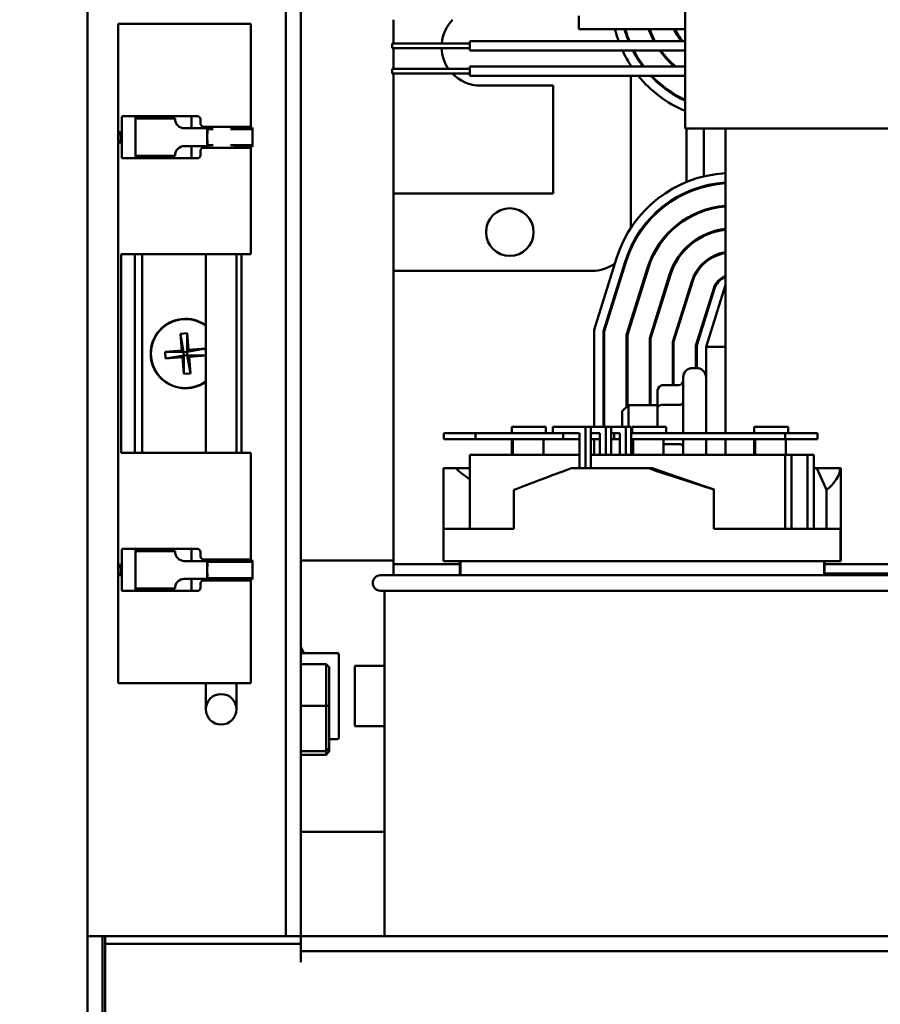
# Model space of a CAD drawing. Units: inches. Extents: x 4 to 172, y 2 to 134.
# Drawn here: x 90 to 96, y 42 to 49 of the extents above; entities that cross this region are included whole.
import ezdxf

# ---------------------------------------------------------------- set-up
doc = ezdxf.new("R2010")
doc.units = ezdxf.units.IN
doc.header["$LTSCALE"] = 8
doc.header["$MEASUREMENT"] = 0
doc.layers.add('Symbol (ANSI)', color=7, linetype='Continuous', lineweight=25)
doc.layers.add('Visible (ANSI)', color=7, linetype='Continuous', lineweight=50)
doc.styles.add('Note Text (ANSI)', font='tahoma.ttf')
doc.dimstyles.new('Default (ANSI)$7', dxfattribs={"dimscale": 8, "dimtxt": 0.12, "dimasz": 0.098425, "dimexe": 0.125, "dimexo": 0.0625, "dimgap": 0.031496, "dimtad": 0, "dimtih": 1, "dimtoh": 1, "dimrnd": 1e-08, "dimzin": 4, "dimdsep": 46, "dimtxsty": 'Note Text (ANSI)', "dimcen": 0.09, "dimdle": 0.393701, "dimclrd": 256, "dimclre": 256, "dimclrt": 256, "dimadec": 0, "dimazin": 1, "dimtfac": 1, "dimtofl": 0, "dimtmove": 0, "dimatfit": 3, "dimfxl": 1, "dimtolj": 1, "dimtzin": 4, "dimlwd": -1, "dimlwe": -1, "dimarcsym": 0})

msp = doc.modelspace()

# ---------------------------------------------------------------- linework, layer by layer
at = {"layer": 'Visible (ANSI)'}
for p, q in [((90.904, 42.7104), (90.904, 122.0224)), ((92.182, 122.0224), (92.182, 42.7104)), ((92.279, 122.0224), (92.279, 42.7104)), ((94.756, 48.4584), (94.756, 48.9273)), ((94.0712, 48.5594), (94.0712, 48.6446)), ((91.102, 48.592), (91.1018, 48.592)), ((91.1018, 48.592), (91.1018, 44.342)), ((91.102, 48.592), (91.1242, 48.592)), ((91.154, 48.592), (91.1242, 48.592)), ((91.154, 48.592), (91.2828, 48.592)), ((91.3821, 48.592), (91.2828, 48.592)), ((91.3821, 48.592), (91.7433, 48.592)), ((91.7566, 48.592), (91.7433, 48.592)), ((91.9568, 48.592), (91.7566, 48.592)), ((91.9568, 48.592), (91.9568, 47.9243)), ((92.876, 48.6194), (92.876, 48.4652)), ((94.756, 48.5594), (94.0712, 48.5594)), ((94.3132, 48.5234), (94.3023, 48.5594)), ((94.365, 48.5594), (94.3706, 48.5409)), ((94.3754, 48.5423), (94.3702, 48.5594)), ((92.8672, 48.4352), (92.8672, 48.4652)), ((93.3672, 48.4652), (92.8672, 48.4652)), ((93.3672, 48.4352), (92.8672, 48.4352)), ((92.876, 48.4352), (92.876, 48.3033)), ((93.3672, 48.4202), (93.3672, 48.4802)), ((94.756, 48.4802), (93.3672, 48.4802)), ((94.756, 48.4584), (94.756, 47.9182)), ((94.756, 48.4202), (93.3672, 48.4202)), ((93.3672, 48.2583), (93.3672, 48.3183)), ((94.756, 48.3183), (93.3672, 48.3183)), ((94.406, 48.3241), (94.406, 48.3183)), ((92.8672, 48.2733), (92.8672, 48.3033)), ((93.3672, 48.3033), (92.8672, 48.3033)), ((93.3672, 48.2733), (92.8672, 48.2733)), ((92.876, 48.2733), (92.876, 47.4999)), ((94.756, 48.2583), (93.3672, 48.2583)), ((94.406, 48.2583), (94.406, 47.2766)), ((93.906, 48.1949), (93.436, 48.1949)), ((93.906, 47.4999), (93.906, 48.1949)), ((91.154, 47.9976), (91.1277, 47.9976)), ((91.154, 47.9976), (91.2828, 47.9976)), ((91.3821, 47.9976), (91.2828, 47.9976)), ((91.3821, 47.9976), (91.612, 47.9976)), ((91.5728, 47.9976), (91.5728, 47.9932)), ((91.1246, 47.746), (91.1246, 47.9776)), ((91.2229, 47.9818), (91.2121, 47.9818)), ((91.2121, 47.7418), (91.2121, 47.9818)), ((91.2229, 47.9818), (91.315, 47.9818)), ((91.3497, 47.9818), (91.315, 47.9818)), ((91.3497, 47.9818), (91.4676, 47.9818)), ((91.4676, 47.9818), (91.4676, 47.9793)), ((91.573, 47.9776), (91.573, 47.9193)), ((91.6318, 47.9776), (91.6318, 47.9493)), ((91.6516, 47.9293), (91.7433, 47.9293)), ((91.6619, 47.9293), (91.6619, 47.9193)), ((91.6663, 47.9193), (91.6663, 47.9293)), ((91.7566, 47.9293), (91.7433, 47.9293)), ((91.949, 47.9293), (91.7566, 47.9293)), ((91.8633, 47.9243), (91.8633, 47.9275)), ((91.5275, 47.9193), (91.6757, 47.9193)), ((91.6902, 47.9243), (91.6751, 47.9243)), ((91.6751, 47.9243), (91.6764, 47.914)), ((91.6757, 47.8618), (91.6757, 47.9193)), ((91.6757, 47.8043), (91.6757, 47.8618)), ((91.7143, 47.914), (91.6764, 47.914)), ((91.9669, 47.914), (91.8252, 47.914)), ((91.9656, 47.9243), (91.8467, 47.9243)), ((91.9656, 47.9243), (91.9669, 47.914)), ((97.564, 47.9182), (94.756, 47.9182)), ((94.766, 47.5734), (94.766, 47.9182)), ((94.876, 47.6089), (94.876, 47.9182)), ((95.016, 47.9182), (95.016, 45.9549)), ((91.6757, 47.8043), (91.5275, 47.8043)), ((91.573, 47.8043), (91.573, 47.746)), ((91.6619, 47.8043), (91.6619, 47.7943)), ((91.6663, 47.7943), (91.6663, 47.8043)), ((91.6764, 47.8096), (91.6751, 47.7993)), ((91.6902, 47.7993), (91.6751, 47.7993)), ((91.7143, 47.8096), (91.6764, 47.8096)), ((91.9669, 47.8096), (91.8252, 47.8096)), ((91.9656, 47.7993), (91.8467, 47.7993)), ((91.8633, 47.7961), (91.8633, 47.7993)), ((91.9568, 47.7993), (91.9568, 47.107)), ((91.9669, 47.8096), (91.9656, 47.7993)), ((91.2229, 47.7418), (91.2121, 47.7418)), ((91.2229, 47.7418), (91.315, 47.7418)), ((91.3497, 47.7418), (91.315, 47.7418)), ((91.3497, 47.7418), (91.4676, 47.7418)), ((91.4676, 47.7443), (91.4676, 47.7418)), ((91.6318, 47.7743), (91.6318, 47.746)), ((91.7433, 47.7943), (91.6516, 47.7943)), ((91.7433, 47.7943), (91.7566, 47.7943)), ((91.7566, 47.7943), (91.949, 47.7943)), ((91.1277, 47.726), (91.154, 47.726)), ((91.2828, 47.726), (91.154, 47.726)), ((91.2828, 47.726), (91.3821, 47.726)), ((91.612, 47.726), (91.3821, 47.726)), ((91.5728, 47.7304), (91.5728, 47.726)), ((94.876, 47.5418), (94.876, 47.547)), ((92.876, 46.9999), (92.876, 47.4999)), ((92.876, 47.4999), (93.906, 47.4999)), ((94.766, 47.5027), (94.766, 47.5082)), ((94.876, 47.3862), (94.876, 47.3915)), ((94.766, 47.3347), (94.766, 47.3405)), ((94.876, 47.2252), (94.876, 47.2307)), ((91.1193, 45.827), (91.1193, 47.107)), ((91.1193, 47.107), (91.1242, 47.107)), ((91.154, 47.107), (91.1242, 47.107)), ((91.154, 47.107), (91.2828, 47.107)), ((91.2081, 45.827), (91.2081, 47.107)), ((91.2548, 45.827), (91.2548, 47.107)), ((91.3821, 47.107), (91.2828, 47.107)), ((91.3821, 47.107), (91.7433, 47.107)), ((91.6663, 45.827), (91.6663, 47.107)), ((91.7566, 47.107), (91.7433, 47.107)), ((91.9568, 47.107), (91.7566, 47.107)), ((91.8633, 45.827), (91.8633, 47.107)), ((91.8968, 47.107), (91.8968, 45.827)), ((94.766, 47.1469), (94.766, 47.1539)), ((94.17, 46.6199), (94.3147, 47.0829)), ((94.372, 47.065), (94.23, 46.6108)), ((94.235, 46.61), (94.3768, 47.0635)), ((94.876, 47.046), (94.876, 47.0528)), ((94.156, 46.9999), (92.876, 46.9999)), ((92.876, 46.9999), (92.876, 45.1099)), ((94.5142, 47.0205), (94.379, 46.588)), ((94.384, 46.5873), (94.519, 47.019)), ((94.6564, 46.9761), (94.528, 46.5653)), ((94.533, 46.5645), (94.6612, 46.9746)), ((94.7986, 46.9316), (94.677, 46.5426)), ((94.682, 46.5418), (94.8034, 46.9301)), ((95.016, 46.9099), (94.891, 46.5099)), ((94.9408, 46.8872), (94.826, 46.5198)), ((94.831, 46.5191), (94.9456, 46.8857)), ((94.766, 46.8106), (94.766, 46.8274)), ((94.876, 46.6631), (94.876, 46.6798)), ((91.5026, 46.5951), (91.5466, 46.5987)), ((91.5113, 46.4872), (91.5026, 46.5951)), ((91.5026, 46.5951), (91.5232, 46.4771)), ((91.5466, 46.5987), (91.5452, 46.4789)), ((91.5466, 46.5987), (91.5553, 46.4907)), ((94.17, 45.9949), (94.17, 46.6199)), ((94.23, 46.6108), (94.23, 45.9949)), ((94.235, 45.9949), (94.235, 46.61)), ((94.379, 46.588), (94.379, 46.1229)), ((94.384, 46.1279), (94.384, 46.5873)), ((94.528, 46.5653), (94.528, 46.1349)), ((94.533, 46.1349), (94.533, 46.5645)), ((94.677, 46.5426), (94.677, 46.2628)), ((94.682, 46.2628), (94.682, 46.5418)), ((91.4034, 46.4785), (91.5113, 46.4872)), ((91.4069, 46.4346), (91.4034, 46.4785)), ((91.4034, 46.4785), (91.5232, 46.4771)), ((91.5232, 46.4771), (91.5113, 46.4872)), ((91.5232, 46.4771), (91.5452, 46.4789)), ((91.5249, 46.4551), (91.5232, 46.4771)), ((91.6632, 46.4994), (91.5452, 46.4789)), ((91.5553, 46.4907), (91.5452, 46.4789)), ((91.5452, 46.4789), (91.5469, 46.4569)), ((91.5553, 46.4907), (91.6632, 46.4994)), ((91.6632, 46.4994), (91.6663, 46.4602)), ((94.826, 46.5198), (94.826, 46.3739)), ((94.831, 46.3739), (94.831, 46.5191)), ((94.891, 46.5099), (94.891, 45.9549)), ((95.016, 46.5099), (94.891, 46.5099)), ((91.4069, 46.4346), (91.5249, 46.4551)), ((91.5148, 46.4433), (91.4069, 46.4346)), ((91.5148, 46.4433), (91.5249, 46.4551)), ((91.5235, 46.3353), (91.5148, 46.4433)), ((91.5235, 46.3353), (91.5249, 46.4551)), ((91.5469, 46.4569), (91.5249, 46.4551)), ((91.6663, 46.4555), (91.5469, 46.4569)), ((91.5469, 46.4569), (91.5588, 46.4468)), ((91.5675, 46.3389), (91.5469, 46.4569)), ((91.6663, 46.4554), (91.5588, 46.4468)), ((91.5588, 46.4468), (91.5675, 46.3389)), ((91.5675, 46.3389), (91.5235, 46.3353)), ((94.831, 46.3739), (94.804, 46.3739)), ((94.744, 45.9549), (94.744, 46.3139)), ((94.579, 46.2281), (94.579, 46.1189)), ((94.609, 46.2628), (94.714, 46.2628)), ((94.351, 46.0949), (94.391, 46.1349)), ((94.351, 45.9949), (94.351, 46.0949)), ((94.391, 46.1349), (94.391, 45.9949)), ((94.579, 46.1349), (94.391, 46.1349)), ((94.579, 46.1189), (94.579, 45.9949)), ((94.609, 46.1362), (94.714, 46.1362)), ((93.64, 45.9949), (93.64, 45.9549)), ((93.6601, 45.9949), (93.64, 45.9949)), ((93.6601, 45.9949), (93.8589, 45.9949)), ((93.8589, 45.9549), (93.8589, 45.9949)), ((93.9029, 45.9949), (93.9865, 45.9949)), ((93.9029, 45.9549), (93.9029, 45.9949)), ((94.1149, 45.9949), (93.9865, 45.9949)), ((94.1149, 45.9949), (94.1478, 45.9949)), ((94.1149, 45.7279), (94.1149, 45.9949)), ((94.1478, 45.9949), (94.1478, 45.7279)), ((94.2457, 45.9949), (94.1478, 45.9949)), ((94.2457, 45.8149), (94.2457, 45.9949)), ((94.2457, 45.9949), (94.2786, 45.9949)), ((94.2786, 45.9949), (94.2786, 45.8149)), ((94.3744, 45.9949), (94.2786, 45.9949)), ((94.3744, 45.8149), (94.3744, 45.9949)), ((94.3744, 45.9949), (94.4073, 45.9949)), ((94.4073, 45.9949), (94.4073, 45.8149)), ((94.414, 45.9949), (94.414, 45.9549)), ((94.4341, 45.9949), (94.414, 45.9949)), ((94.4341, 45.9949), (94.6329, 45.9949)), ((94.6329, 45.9549), (94.6329, 45.9949)), ((95.2007, 45.9949), (95.2007, 45.9549)), ((95.2208, 45.9949), (95.2007, 45.9949)), ((95.2208, 45.9949), (95.4196, 45.9949)), ((95.4196, 45.9549), (95.4196, 45.9949)), ((93.4052, 45.9549), (93.1997, 45.9549)), ((93.1997, 45.9549), (93.1997, 45.9149)), ((93.1997, 45.9149), (93.4052, 45.9149)), ((93.4052, 45.9149), (93.4052, 45.9549)), ((93.9695, 45.9549), (93.4052, 45.9549)), ((93.4052, 45.9149), (93.9695, 45.9149)), ((93.64, 45.9149), (93.64, 45.8149)), ((93.6462, 45.8149), (93.6462, 45.9149)), ((93.8438, 45.9149), (93.8438, 45.8149)), ((93.9865, 45.9549), (93.9695, 45.9549)), ((93.9695, 45.9149), (93.9695, 45.9549)), ((93.9695, 45.9149), (94.0754, 45.9149)), ((93.9865, 45.9549), (94.0754, 45.9549)), ((94.0754, 45.9549), (94.0754, 45.7279)), ((94.1478, 45.9549), (94.2063, 45.9549)), ((94.1478, 45.9149), (94.2063, 45.9149)), ((94.17, 45.8149), (94.17, 45.9149)), ((94.2063, 45.9549), (94.2063, 45.8149)), ((94.2786, 45.9549), (94.335, 45.9549)), ((94.2786, 45.9149), (94.298, 45.9149)), ((94.298, 45.9149), (94.298, 45.9549)), ((94.298, 45.9149), (94.335, 45.9149)), ((94.335, 45.9549), (94.335, 45.8149)), ((95.4011, 45.9549), (94.4073, 45.9549)), ((94.4073, 45.9149), (95.4011, 45.9149)), ((94.414, 45.9149), (94.414, 45.8149)), ((94.4202, 45.8149), (94.4202, 45.9149)), ((94.6178, 45.9149), (94.6178, 45.8149)), ((94.744, 45.8149), (94.744, 45.9149)), ((94.891, 45.9149), (94.891, 45.8149)), ((95.016, 45.9149), (95.016, 45.8149)), ((95.2007, 45.9149), (95.2007, 45.8149)), ((95.2068, 45.8149), (95.2068, 45.9149)), ((95.6094, 45.9549), (95.4011, 45.9549)), ((95.4011, 45.9549), (95.4011, 45.9149)), ((95.4011, 45.9149), (95.6094, 45.9149)), ((95.4044, 45.9149), (95.4044, 45.8149)), ((95.6094, 45.9149), (95.6094, 45.9549)), ((94.414, 45.8849), (94.4073, 45.8849)), ((94.6178, 45.8833), (94.714, 45.8833)), ((91.1242, 45.827), (91.1193, 45.827)), ((91.1242, 45.827), (91.154, 45.827)), ((91.2828, 45.827), (91.154, 45.827)), ((91.2828, 45.827), (91.3821, 45.827)), ((91.7433, 45.827), (91.3821, 45.827)), ((91.7433, 45.827), (91.7566, 45.827)), ((91.7566, 45.827), (91.9568, 45.827)), ((91.9568, 45.827), (91.9568, 45.1347)), ((94.0754, 45.8149), (93.3687, 45.8149)), ((93.3687, 45.3379), (93.3687, 45.8149)), ((95.4001, 45.8149), (94.1478, 45.8149)), ((95.4001, 45.3379), (95.4001, 45.8149)), ((95.4412, 45.8149), (95.4001, 45.8149)), ((95.545, 45.8149), (95.4412, 45.8149)), ((95.4412, 45.3379), (95.4412, 45.8149)), ((95.5861, 45.8149), (95.545, 45.8149)), ((95.545, 45.3379), (95.545, 45.8149)), ((95.5861, 45.3379), (95.5861, 45.8149)), ((93.199, 45.3379), (93.199, 45.7279)), ((93.199, 45.7279), (93.2775, 45.7279)), ((93.2775, 45.7279), (93.3687, 45.7279)), ((94.0245, 45.7279), (94.5177, 45.7279)), ((94.5177, 45.7279), (94.5433, 45.7279)), ((94.5433, 45.7279), (94.9423, 45.5903)), ((95.6045, 45.7279), (95.5861, 45.7279)), ((95.6045, 45.7279), (95.758, 45.7279)), ((95.6671, 45.5879), (95.6045, 45.7279)), ((95.758, 45.7279), (95.759, 45.7279)), ((95.759, 45.1279), (95.759, 45.7279)), ((93.651, 45.3379), (93.651, 45.5879)), ((94.9423, 45.3379), (94.9423, 45.5903)), ((95.6671, 45.3379), (95.6671, 45.5879)), ((93.1982, 45.3379), (93.651, 45.3379)), ((93.1982, 45.3379), (93.1982, 45.1279)), ((94.9423, 45.3379), (95.7574, 45.3379)), ((95.7574, 45.1279), (95.7574, 45.3379)), ((91.1277, 45.208), (91.154, 45.208)), ((91.2828, 45.208), (91.154, 45.208)), ((91.2828, 45.208), (91.3821, 45.208)), ((91.612, 45.208), (91.3821, 45.208)), ((91.5728, 45.208), (91.5728, 45.2036)), ((91.1246, 45.188), (91.1246, 44.9564)), ((91.2229, 45.1922), (91.2121, 45.1922)), ((91.2121, 44.9522), (91.2121, 45.1922)), ((91.2229, 45.1922), (91.315, 45.1922)), ((91.3497, 45.1922), (91.315, 45.1922)), ((91.3497, 45.1922), (91.4676, 45.1922)), ((91.4676, 45.1922), (91.4676, 45.1897)), ((91.573, 45.1297), (91.573, 45.188)), ((91.6318, 45.1597), (91.6318, 45.188)), ((91.7433, 45.1397), (91.6516, 45.1397)), ((91.6619, 45.1297), (91.6619, 45.1397)), ((91.7123, 45.1347), (91.6751, 45.1347)), ((91.6751, 45.1347), (91.6764, 45.1244)), ((91.6828, 45.1347), (91.6815, 45.1397)), ((91.7433, 45.1397), (91.7566, 45.1397)), ((91.7566, 45.1397), (91.949, 45.1397)), ((91.9656, 45.1347), (91.8246, 45.1347)), ((91.8468, 45.1347), (91.8482, 45.1397)), ((91.9656, 45.1347), (91.9669, 45.1244)), ((92.279, 45.1339), (92.375, 45.1339)), ((92.375, 45.1339), (92.876, 45.1339)), ((91.5275, 45.1297), (91.6757, 45.1297)), ((91.6757, 45.0722), (91.6757, 45.1297)), ((91.6757, 45.0147), (91.6757, 45.0722)), ((91.9669, 45.1244), (91.6764, 45.1244)), ((92.876, 45.0379), (92.876, 45.1099)), ((92.876, 45.1099), (93.304, 45.1099)), ((93.1982, 45.1279), (95.7574, 45.1279)), ((93.304, 45.0379), (93.304, 45.1279)), ((93.3079, 45.1279), (93.3079, 45.0379)), ((95.6524, 45.0379), (95.6524, 45.1279)), ((95.654, 45.0379), (95.654, 45.1279)), ((98.516, 45.1099), (95.654, 45.1099)), ((95.7574, 45.1279), (95.759, 45.1279)), ((91.6757, 45.0147), (91.5275, 45.0147)), ((91.573, 44.9564), (91.573, 45.0147)), ((91.6516, 45.0047), (91.7433, 45.0047)), ((91.6619, 45.0047), (91.6619, 45.0147)), ((91.6764, 45.02), (91.6751, 45.0097)), ((91.7453, 45.0097), (91.6751, 45.0097)), ((91.9669, 45.02), (91.6764, 45.02)), ((91.7008, 45.0047), (91.7008, 45.0097)), ((91.7566, 45.0047), (91.7433, 45.0047)), ((91.949, 45.0047), (91.7566, 45.0047)), ((91.9656, 45.0097), (91.7916, 45.0097)), ((91.8288, 45.0047), (91.8288, 45.0097)), ((91.9568, 45.0097), (91.9568, 44.342)), ((91.9669, 45.02), (91.9656, 45.0097)), ((92.7924, 45.0379), (96.1624, 45.0379)), ((98.4716, 45.0499), (95.654, 45.0499)), ((95.654, 45.0449), (97.362, 45.0449)), ((91.2229, 44.9522), (91.2121, 44.9522)), ((91.2229, 44.9522), (91.315, 44.9522)), ((91.3497, 44.9522), (91.315, 44.9522)), ((91.3497, 44.9522), (91.4676, 44.9522)), ((91.4676, 44.9547), (91.4676, 44.9522)), ((91.6318, 44.9564), (91.6318, 44.9847)), ((91.154, 44.9364), (91.1277, 44.9364)), ((91.154, 44.9364), (91.2828, 44.9364)), ((91.3821, 44.9364), (91.2828, 44.9364)), ((91.3821, 44.9364), (91.612, 44.9364)), ((91.5728, 44.9408), (91.5728, 44.9364)), ((96.1624, 44.9379), (92.7924, 44.9379)), ((92.8174, 44.9379), (92.8174, 42.7104)), ((92.5028, 44.5364), (92.2859, 44.5364)), ((92.2859, 44.5364), (92.2859, 44.5364)), ((92.5028, 44.5364), (92.507, 44.5364)), ((92.5069, 44.5364), (92.507, 44.5364)), ((92.507, 44.5364), (92.5102, 44.5364)), ((92.5102, 44.5364), (92.512, 44.5364)), ((92.5119, 44.5364), (92.5135, 44.5364)), ((92.512, 44.5364), (92.513, 44.5364)), ((92.5235, 44.5273), (92.5235, 44.5273)), ((92.524, 44.5145), (92.524, 44.0033)), ((92.279, 44.465), (92.442, 44.465)), ((92.462, 44.4443), (92.442, 44.465)), ((92.442, 44.465), (92.442, 44.1967)), ((92.462, 44.195), (92.462, 44.4443)), ((92.8174, 44.4539), (92.626, 44.4539)), ((92.626, 44.4539), (92.626, 44.0639)), ((91.102, 44.342), (91.1018, 44.342)), ((91.102, 44.342), (91.1242, 44.342)), ((91.154, 44.342), (91.1242, 44.342)), ((91.154, 44.342), (91.2828, 44.342)), ((91.3821, 44.342), (91.2828, 44.342)), ((91.3821, 44.342), (91.7433, 44.342)), ((91.6663, 44.342), (91.6663, 44.1735)), ((91.7566, 44.342), (91.7433, 44.342)), ((91.9568, 44.342), (91.7566, 44.342)), ((91.8633, 44.1735), (91.8633, 44.342)), ((92.279, 44.1967), (92.442, 44.1967)), ((92.462, 44.195), (92.442, 44.1967)), ((92.442, 44.1967), (92.442, 43.9046)), ((92.462, 43.9237), (92.462, 44.195)), ((92.626, 44.0639), (92.8174, 44.0639)), ((92.5028, 43.9814), (92.462, 43.9814)), ((92.5069, 43.9814), (92.5028, 43.9814)), ((92.51, 43.9814), (92.5069, 43.9814)), ((92.5119, 43.9814), (92.51, 43.9814)), ((92.5102, 43.9814), (92.51, 43.9814)), ((92.5129, 43.9814), (92.5119, 43.9814)), ((92.5135, 43.9814), (92.512, 43.9814)), ((92.5135, 43.9814), (92.5129, 43.9814)), ((92.279, 43.9046), (92.442, 43.9046)), ((92.279, 43.8808), (92.442, 43.8808)), ((92.462, 43.9237), (92.442, 43.9046)), ((92.442, 43.9046), (92.442, 43.8808)), ((92.462, 43.9015), (92.442, 43.8808)), ((92.462, 43.9015), (92.462, 43.9237)), ((92.279, 43.3839), (92.375, 43.3839)), ((92.375, 43.3839), (92.8174, 43.3839)), ((90.904, 35.4495), (90.904, 42.7104)), ((90.9261, 42.7104), (90.904, 42.7104)), ((90.9261, 42.7104), (91.111, 42.7104)), ((91.001, 35.4495), (91.001, 42.7104)), ((91.0182, 42.6619), (91.0182, 42.7104)), ((91.0182, 42.6619), (92.279, 42.6619)), ((91.0182, 42.6619), (91.0182, 35.5424)), ((91.111, 42.7104), (92.112, 42.7104)), ((92.112, 42.7104), (92.182, 42.7104)), ((92.279, 42.7104), (92.182, 42.7104)), ((92.279, 42.7104), (92.279, 42.6134)), ((92.279, 42.7104), (113.591, 42.7104)), ((92.279, 42.6134), (92.279, 42.5434)), ((92.279, 42.6134), (113.591, 42.6134))]:
    msp.add_line(p, q, dxfattribs=at)
for centre, radius in [((93.626, 47.2499), 0.1535), ((91.7648, 44.1735), 0.0985)]:
    msp.add_circle(centre, radius, dxfattribs=at)
for centre, radius, start, end in [((93.436, 48.4449), 0.25, 135.72225, 175.33664), ((95.0605, 48.7502), 0.572, 199.48442, 208.16602), ((95.0605, 48.7502), 0.567, 199.66329, 208.43689), ((95.0605, 48.7502), 0.423, 206.81058, 219.66501), ((95.0605, 48.7502), 0.418, 207.15747, 220.23567), ((95.0605, 48.7502), 0.781, 196.88051, 200.22518), ((95.0605, 48.7502), 0.721, 196.88051, 201.99217), ((95.0605, 48.7502), 0.716, 196.88051, 202.15385), ((93.436, 48.4449), 0.25, 182.21784, 214.51056), ((95.0605, 48.7502), 0.781, 204.99475, 213.57939), ((95.0605, 48.7502), 0.721, 207.23864, 216.80683), ((95.0605, 48.7502), 0.716, 207.4448, 217.10681), ((95.0605, 48.7502), 0.572, 215.23442, 229.04138), ((95.0605, 48.7502), 0.567, 215.59208, 229.62692), ((93.436, 48.4449), 0.25, 223.35827, 270), ((95.0605, 48.7502), 0.781, 219.04396, 247.05169), ((95.0605, 48.7502), 0.721, 223.02652, 245.01713), ((95.0605, 48.7502), 0.716, 223.40112, 244.83056), ((95.0602, 46.8499), 0.781, 93.23783, 162.64598), ((95.0602, 46.8499), 0.721, 93.5076, 162.64598), ((95.0602, 46.8499), 0.716, 93.53213, 162.64598), ((95.0602, 46.8499), 0.572, 94.42292, 162.64598), ((95.0602, 46.8499), 0.567, 94.462, 162.64598), ((95.0602, 46.8499), 0.423, 95.98582, 162.64598), ((95.0602, 46.8499), 0.418, 96.05769, 162.64598), ((95.0602, 46.8499), 0.274, 99.26441, 162.64598), ((95.0602, 46.8499), 0.269, 99.43817, 162.64598), ((94.156, 47.2499), 0.25, 270, 306.26252), ((95.0602, 46.8499), 0.125, 110.66428, 162.64598), ((95.0602, 46.8499), 0.12, 111.5674, 162.64598), ((91.535, 46.467), 0.224, 54.12047, 305.87953), ((91.535, 46.467), 0.2224, 53.82946, 306.17054), ((94.804, 46.3139), 0.06, 90, 180), ((94.831, 46.3139), 0.06, 0, 90), ((92.7924, 44.9879), 0.05, 90, 270), ((91.6579, 44.2589), 0.6977, 23.96793, 27.0918), ((92.3046, 44.5464), 0.01, 203.96793, 270), ((92.3828, 44.5145), 0.1412, 0, 5.18706), ((92.3828, 44.0033), 0.1412, 354.81294, 0)]:
    msp.add_arc(centre, radius, start, end, dxfattribs=at)
for centre, major_axis, ratio, start_param, end_param in [((91.612, 47.9776), (0, 0.02), 0.991242, 4.712389, 6.283185), ((91.5275, 47.9793), (0, -0.06), 0.99815, 4.712389, 6.283185), ((91.6516, 47.9493), (0, -0.02), 0.991242, 4.712389, 6.283185), ((91.6831, 47.8618), (0, 0.1452), 0.060799, 1.125815, 1.163634), ((91.6831, 47.8618), (0, -0.1212), 0.060799, 4.267408, 4.712389), ((91.6831, 47.8618), (0, -0.1212), 0.060799, 4.712389, 5.15737), ((91.9735, 47.8618), (0, -0.1212), 0.060799, 4.267408, 5.15737), ((91.5275, 47.7443), (0, 0.06), 0.99815, 0, 1.570796), ((91.6831, 47.8618), (0, 0.1452), 0.060799, 1.977959, 2.015777), ((91.612, 47.746), (0, -0.02), 0.991242, 0, 1.570796), ((91.6516, 47.7743), (0, 0.02), 0.991242, 0, 1.570796), ((94.714, 46.2974), (0, 0.0346), 0.866026, 3.141593, 4.712389), ((94.609, 46.2281), (0, -0.0346), 0.866026, 3.141593, 4.712389), ((94.714, 46.1534), (-0.03, 0), 0.576479, 1.570796, 3.141593), ((94.609, 46.1189), (0.03, 0), 0.576479, 1.570796, 3.141593), ((94.714, 45.8659), (-0.03, 0), 0.578221, 3.141593, 4.712389), ((94.479, 45.8144), (1.2797, -0.0775), 0.340816, 3.514129, 3.682937), ((94.4774, 45.8144), (1.2798, 0.4382), 0.050905, 1.914974, 2.255148), ((94.4774, 45.8129), (1.2798, -0.4305), 0.0502, 4.760821, 5.100995), ((94.479, 45.8144), (1.2797, -0.0775), 0.340816, 5.922396, 6.26257), ((91.612, 45.188), (0, 0.02), 0.991242, 4.712389, 6.283185), ((91.5275, 45.1897), (0, -0.06), 0.99815, 4.712389, 6.283185), ((91.6516, 45.1597), (0, -0.02), 0.991242, 4.712389, 6.283185), ((91.6831, 45.0722), (0, 0.1452), 0.060799, 1.125815, 1.163634), ((91.6831, 45.0722), (0, -0.1212), 0.060799, 4.267408, 4.712389), ((91.6831, 45.0722), (0, -0.1212), 0.060799, 4.712389, 5.15737), ((91.9735, 45.0722), (0, -0.1212), 0.060799, 4.267408, 5.15737), ((91.5275, 44.9547), (0, 0.06), 0.99815, 0, 1.570796), ((91.6516, 44.9847), (0, 0.02), 0.991242, 0, 1.570796), ((91.6831, 45.0722), (0, 0.1452), 0.060799, 1.977959, 2.015777), ((91.612, 44.9564), (0, -0.02), 0.991242, 0, 1.570796)]:
    msp.add_ellipse(centre, major_axis=major_axis, ratio=ratio, start_param=start_param, end_param=end_param, dxfattribs=at)
for points, knots in [([(91.1246, 47.9776), (91.1246, 47.9801), (91.1246, 47.9828), (91.1248, 47.9877), (91.125, 47.99), (91.1254, 47.9935), (91.1257, 47.9951), (91.1266, 47.9971), (91.1271, 47.9976), (91.1277, 47.9976)], [-0.1540028, -0.1540028, -0.1540028, -0.1540028, -0.13486481, -0.13486481, -0.11572682, -0.11572682, -0.09651823, -0.09651823, -0.07730965, -0.07730965, -0.07730965, -0.07730965]), ([(91.2184, 47.9976), (91.2173, 47.9976), (91.2164, 47.9971), (91.2149, 47.9951), (91.2143, 47.9936), (91.2137, 47.99), (91.2135, 47.9877), (91.2133, 47.9841), (91.2133, 47.983), (91.2132, 47.9818)], [0.08260786, 0.08260786, 0.08260786, 0.08260786, 0.10221638, 0.10221638, 0.1218249, 0.1218249, 0.14097489, 0.14097489, 0.14968061, 0.14968061, 0.14968061, 0.14968061]), ([(91.573, 47.9776), (91.573, 47.9801), (91.573, 47.9828), (91.5729, 47.9877), (91.5729, 47.99), (91.5728, 47.9935), (91.5728, 47.9951), (91.573, 47.9971), (91.5731, 47.9976), (91.5732, 47.9976)], [-0.15363037, -0.15363037, -0.15363037, -0.15363037, -0.1344933, -0.1344933, -0.11535622, -0.11535622, -0.0961768, -0.0961768, -0.07699738, -0.07699738, -0.07699738, -0.07699738]), ([(91.8647, 47.9243), (91.8643, 47.9257), (91.8637, 47.9269), (91.8624, 47.9288), (91.8615, 47.9293), (91.8605, 47.9293)], [0.19651834, 0.19651834, 0.19651834, 0.19651834, 0.21265352, 0.21265352, 0.23194334, 0.23194334, 0.23194334, 0.23194334]), ([(91.949, 47.9293), (91.9497, 47.9293), (91.9504, 47.9288), (91.9515, 47.9269), (91.9519, 47.9257), (91.9523, 47.9243)], [-0.23026336, -0.23026336, -0.23026336, -0.23026336, -0.21108394, -0.21108394, -0.19505637, -0.19505637, -0.19505637, -0.19505637]), ([(91.1159, 47.8221), (91.1159, 47.8221), (91.1159, 47.8221), (91.1159, 47.8222), (91.116, 47.8225), (91.1161, 47.8235), (91.1162, 47.8243), (91.1164, 47.8268), (91.1165, 47.8287), (91.1168, 47.8335), (91.1169, 47.8366), (91.1171, 47.8438), (91.1172, 47.8479), (91.1173, 47.8565), (91.1173, 47.8611), (91.1173, 47.8702), (91.1172, 47.8747), (91.117, 47.883), (91.1169, 47.887), (91.1166, 47.8936), (91.1164, 47.8964), (91.1162, 47.8994), (91.1161, 47.9001), (91.116, 47.9011), (91.1159, 47.9014), (91.1159, 47.9015), (91.1159, 47.9015), (91.1159, 47.9015)], [0.0805541, 0.0805541, 0.0805541, 0.0805541, 0.0828922, 0.0828922, 0.0937549, 0.0937549, 0.1104349, 0.1104349, 0.1345088, 0.1345088, 0.1645632, 0.1645632, 0.1977037, 0.1977037, 0.2320659, 0.2320659, 0.2667967, 0.2667967, 0.3013786, 0.3013786, 0.3350842, 0.3350842, 0.3501371, 0.3501371, 0.3621777, 0.3621777, 0.3640258, 0.3640258, 0.3640258, 0.3640258]), ([(91.8605, 47.7943), (91.8615, 47.7943), (91.8624, 47.7948), (91.8637, 47.7967), (91.8643, 47.7979), (91.8647, 47.7993)], [0.07822198, 0.07822198, 0.07822198, 0.07822198, 0.09751181, 0.09751181, 0.11364698, 0.11364698, 0.11364698, 0.11364698]), ([(91.9523, 47.7993), (91.9519, 47.7979), (91.9515, 47.7967), (91.9504, 47.7948), (91.9497, 47.7943), (91.949, 47.7943)], [-0.11220437, -0.11220437, -0.11220437, -0.11220437, -0.0961768, -0.0961768, -0.07699738, -0.07699738, -0.07699738, -0.07699738]), ([(91.1277, 47.726), (91.1271, 47.726), (91.1266, 47.7265), (91.1257, 47.7285), (91.1254, 47.7301), (91.125, 47.7336), (91.1248, 47.7359), (91.1246, 47.7408), (91.1246, 47.7435), (91.1246, 47.746)], [-0.23069594, -0.23069594, -0.23069594, -0.23069594, -0.21148736, -0.21148736, -0.19227878, -0.19227878, -0.17314079, -0.17314079, -0.1540028, -0.1540028, -0.1540028, -0.1540028]), ([(91.2132, 47.7418), (91.2133, 47.7406), (91.2133, 47.7395), (91.2135, 47.7359), (91.2137, 47.7336), (91.2143, 47.73), (91.2149, 47.7285), (91.2164, 47.7265), (91.2173, 47.726), (91.2184, 47.726)], [0.17056915, 0.17056915, 0.17056915, 0.17056915, 0.17927487, 0.17927487, 0.19842486, 0.19842486, 0.21803338, 0.21803338, 0.2376419, 0.2376419, 0.2376419, 0.2376419]), ([(91.5732, 47.726), (91.5731, 47.726), (91.573, 47.7265), (91.5728, 47.7285), (91.5728, 47.7301), (91.5729, 47.7336), (91.5729, 47.7359), (91.573, 47.7408), (91.573, 47.7435), (91.573, 47.746)], [-0.23026336, -0.23026336, -0.23026336, -0.23026336, -0.21108394, -0.21108394, -0.19190451, -0.19190451, -0.17276744, -0.17276744, -0.15363037, -0.15363037, -0.15363037, -0.15363037]), ([(91.1277, 45.208), (91.1271, 45.208), (91.1266, 45.2075), (91.1257, 45.2055), (91.1254, 45.2039), (91.125, 45.2004), (91.1248, 45.1981), (91.1246, 45.1932), (91.1246, 45.1905), (91.1246, 45.188)], [0.07730988, 0.07730988, 0.07730988, 0.07730988, 0.09651846, 0.09651846, 0.11572704, 0.11572704, 0.13486503, 0.13486503, 0.15400302, 0.15400302, 0.15400302, 0.15400302]), ([(91.2132, 45.1922), (91.2133, 45.1934), (91.2133, 45.1945), (91.2135, 45.1981), (91.2137, 45.2004), (91.2143, 45.204), (91.2149, 45.2055), (91.2164, 45.2075), (91.2173, 45.208), (91.2184, 45.208)], [-0.1497048, -0.1497048, -0.1497048, -0.1497048, -0.14099908, -0.14099908, -0.12184909, -0.12184909, -0.10224057, -0.10224057, -0.08263205, -0.08263205, -0.08263205, -0.08263205]), ([(91.5732, 45.208), (91.5731, 45.208), (91.573, 45.2075), (91.5728, 45.2055), (91.5728, 45.2039), (91.5729, 45.2004), (91.5729, 45.1981), (91.573, 45.1932), (91.573, 45.1905), (91.573, 45.188)], [0.07699738, 0.07699738, 0.07699738, 0.07699738, 0.0961768, 0.0961768, 0.11535622, 0.11535622, 0.1344933, 0.1344933, 0.15363037, 0.15363037, 0.15363037, 0.15363037]), ([(91.8605, 45.1397), (91.8615, 45.1397), (91.8624, 45.1392), (91.8637, 45.1373), (91.8643, 45.1361), (91.8647, 45.1347)], [-0.23194334, -0.23194334, -0.23194334, -0.23194334, -0.21265352, -0.21265352, -0.19651834, -0.19651834, -0.19651834, -0.19651834]), ([(91.9523, 45.1347), (91.9519, 45.1361), (91.9515, 45.1373), (91.9504, 45.1392), (91.9497, 45.1397), (91.949, 45.1397)], [0.19505637, 0.19505637, 0.19505637, 0.19505637, 0.21108394, 0.21108394, 0.23026336, 0.23026336, 0.23026336, 0.23026336]), ([(91.1159, 45.0325), (91.1159, 45.0325), (91.1159, 45.0325), (91.1159, 45.0326), (91.116, 45.0329), (91.1161, 45.0339), (91.1162, 45.0347), (91.1164, 45.0372), (91.1165, 45.0391), (91.1168, 45.0439), (91.1169, 45.047), (91.1171, 45.0542), (91.1172, 45.0583), (91.1173, 45.0669), (91.1173, 45.0715), (91.1173, 45.0806), (91.1172, 45.0851), (91.117, 45.0934), (91.1169, 45.0974), (91.1166, 45.104), (91.1164, 45.1068), (91.1162, 45.1098), (91.1161, 45.1105), (91.116, 45.1115), (91.1159, 45.1118), (91.1159, 45.1119), (91.1159, 45.1119), (91.1159, 45.1119)], [0.0805541, 0.0805541, 0.0805541, 0.0805541, 0.0828922, 0.0828922, 0.0937549, 0.0937549, 0.1104349, 0.1104349, 0.1345088, 0.1345088, 0.1645632, 0.1645632, 0.1977037, 0.1977037, 0.2320659, 0.2320659, 0.2667967, 0.2667967, 0.3013786, 0.3013786, 0.3350842, 0.3350842, 0.3501371, 0.3501371, 0.3621777, 0.3621777, 0.3640258, 0.3640258, 0.3640258, 0.3640258]), ([(91.8647, 45.0097), (91.8643, 45.0083), (91.8637, 45.0071), (91.8624, 45.0052), (91.8615, 45.0047), (91.8605, 45.0047)], [-0.1136482, -0.1136482, -0.1136482, -0.1136482, -0.09751302, -0.09751302, -0.0782232, -0.0782232, -0.0782232, -0.0782232]), ([(91.949, 45.0047), (91.9497, 45.0047), (91.9504, 45.0052), (91.9515, 45.0071), (91.9519, 45.0083), (91.9523, 45.0097)], [0.07699746, 0.07699746, 0.07699746, 0.07699746, 0.09617688, 0.09617688, 0.11220445, 0.11220445, 0.11220445, 0.11220445]), ([(91.1246, 44.9564), (91.1246, 44.9539), (91.1246, 44.9512), (91.1248, 44.9463), (91.125, 44.944), (91.1254, 44.9405), (91.1257, 44.9389), (91.1266, 44.9369), (91.1271, 44.9364), (91.1277, 44.9364)], [0.1540028, 0.1540028, 0.1540028, 0.1540028, 0.17314079, 0.17314079, 0.19227878, 0.19227878, 0.21148736, 0.21148736, 0.23069594, 0.23069594, 0.23069594, 0.23069594]), ([(91.2184, 44.9364), (91.2173, 44.9364), (91.2164, 44.9369), (91.2149, 44.9389), (91.2143, 44.9404), (91.2137, 44.944), (91.2135, 44.9463), (91.2133, 44.9499), (91.2133, 44.951), (91.2132, 44.9522)], [-0.2376419, -0.2376419, -0.2376419, -0.2376419, -0.21803338, -0.21803338, -0.19842486, -0.19842486, -0.17927487, -0.17927487, -0.17056915, -0.17056915, -0.17056915, -0.17056915]), ([(91.573, 44.9564), (91.573, 44.9539), (91.573, 44.9512), (91.5729, 44.9463), (91.5729, 44.944), (91.5728, 44.9405), (91.5728, 44.9389), (91.573, 44.9369), (91.5731, 44.9364), (91.5732, 44.9364)], [0.15363037, 0.15363037, 0.15363037, 0.15363037, 0.17276744, 0.17276744, 0.19190451, 0.19190451, 0.21108394, 0.21108394, 0.23026336, 0.23026336, 0.23026336, 0.23026336]), ([(92.5135, 44.5364), (92.5139, 44.5364), (92.5143, 44.5364), (92.5151, 44.5363), (92.5155, 44.5362), (92.5169, 44.5359), (92.5179, 44.5354), (92.5197, 44.5343), (92.5205, 44.5336), (92.5219, 44.5319), (92.5225, 44.531), (92.5232, 44.5291), (92.5234, 44.5282), (92.5235, 44.5273)], [0, 0, 0, 0, 0.00307693, 0.00307693, 0.00610951, 0.00610951, 0.01420292, 0.01420292, 0.02229504, 0.02229504, 0.03042338, 0.03042338, 0.03746495, 0.03746495, 0.03746495, 0.03746495]), ([(92.5235, 43.9905), (92.5234, 43.9894), (92.5231, 43.9884), (92.5222, 43.9864), (92.5216, 43.9855), (92.5202, 43.9839), (92.5194, 43.9832), (92.5175, 43.9822), (92.5165, 43.9818), (92.5148, 43.9815), (92.5142, 43.9814), (92.5135, 43.9814)], [0, 0, 0, 0, 0.00817568, 0.00817568, 0.0162661, 0.0162661, 0.02435957, 0.02435957, 0.03245293, 0.03245293, 0.03744806, 0.03744806, 0.03744806, 0.03744806])]:
    msp.add_open_spline(points, degree=3, knots=knots, dxfattribs=at)

# ---------------------------------------------------------------- leaders
at = {"layer": 'Symbol (ANSI)', "annotation_type": 0, "has_hookline": 1, "hookline_direction": 1, "text_width": 9.2832}
msp.add_leader([(96.16, 53.7164), (85.1138, 46.8578), (84.3264, 46.8578)], dimstyle='Default (ANSI)$7', override={"dimtad": 0}, dxfattribs=at)

doc.saveas('drawing.dxf')
